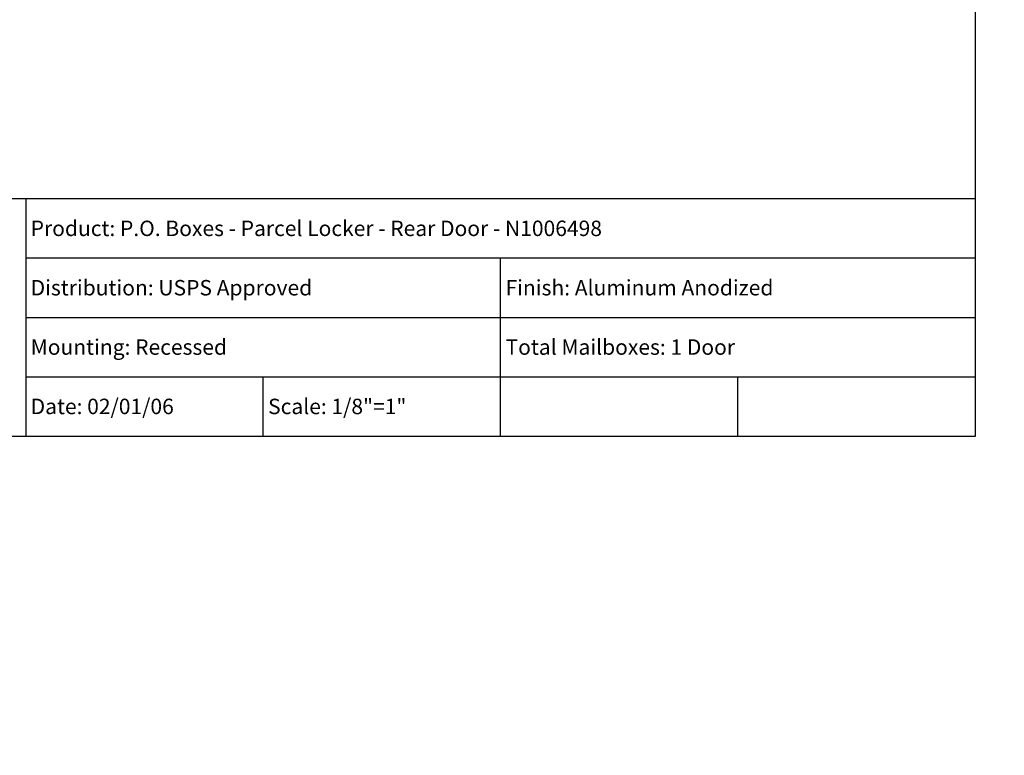
# Model space of a CAD drawing. Units: inches. Extents: x 0.7 to 65.2, y -0.9 to 22.9.
# Drawn here: x 7.2 to 11.3, y -0.9 to 2.2 of the extents above; entities that cross this region are included whole.
import ezdxf

# ---------------------------------------------------------------- set-up
doc = ezdxf.new("R2010")
doc.units = ezdxf.units.IN
doc.header["$MEASUREMENT"] = 0
for name, color, linetype in [('DIM', 1, 'Continuous'), ('TEXT', 7, 'Continuous'), ('Title Block', 7, 'Continuous')]:
    doc.layers.add(name, color=color, linetype=linetype)
doc.styles.add('Roman', font='romans')
doc.dimstyles.get("Standard").update_dxf_attribs({"dimtxt": 0.112, "dimasz": 0.18, "dimexe": 0.1, "dimexo": 0.0625, "dimgap": 0.09, "dimtad": 0, "dimtih": 1, "dimtoh": 1, "dimdec": 4, "dimzin": 0, "dimdsep": 46, "dimtxsty": 'Standard', "dimcen": 0.09, "dimadec": 0, "dimazin": 0, "dimtfac": 1, "dimtdec": 4, "dimtofl": 0, "dimtmove": 0, "dimatfit": 3, "dimfxl": 0, "dimtolj": 1, "dimtzin": 0, "dimarcsym": 0})

# ---------------------------------------------------------------- blocks, each defined once
blk = doc.blocks.new('*D18')
at = {"layer": 'Defpoints', "color": 0}
for p in [(61.951, 22.894), (65.1503, 22.894), (4.7038, 7.4489), (1.8601, 6.5206), (4.7038, 6.5206), (65.1503, -0.856)]:
    blk.add_point(p, dxfattribs=at)
at = {"layer": 'DIM', "color": 0, "lineweight": -2}
for p, q in [((65.0878, 22.894), (61.851, 22.894)), ((61.951, 22.714), (61.951, 11.165)), ((61.951, -0.676), (61.951, 10.873)), ((1.8601, 6.5831), (1.8601, 7.5489)), ((4.7038, 6.5831), (4.7038, 7.5489)), ((2.0401, 7.4489), (2.7439, 7.4489)), ((4.5238, 7.4489), (3.8199, 7.4489)), ((65.0878, -0.856), (61.851, -0.856))]:
    blk.add_line(p, q, dxfattribs=at)
at = {"layer": 'DIM', "color": 0}
for points in [[(61.921, 22.714), (61.981, 22.714), (61.951, 22.894)], [(2.0401, 7.4789), (2.0401, 7.4189), (1.8601, 7.4489)], [(4.5238, 7.4789), (4.5238, 7.4189), (4.7038, 7.4489)], [(61.921, -0.676), (61.981, -0.676), (61.951, -0.856)]]:
    blk.add_solid(points, dxfattribs=at)
at = {"layer": 'DIM', "color": 0, "char_height": 0.112, "attachment_point": 5}
for s, insert in [('\\A1;23.7500', (61.951, 11.019)), ('\\A1;1\'-10 3/4"\\PR.O.', (3.2819, 7.4489))]:
    blk.add_mtext(s, dxfattribs=dict(at, insert=insert))

msp = doc.modelspace()

# ---------------------------------------------------------------- linework, layer by layer
at = {"layer": 'Title Block'}
for p, q in [((11.18943, 0.48845), (11.18943, 8.48845)), ((5.09153, 1.48845), (11.18943, 1.48845)), ((7.18943, 1.48845), (7.18943, 0.48845)), ((7.18943, 1.23845), (11.18943, 1.23845)), ((9.18943, 0.48845), (9.18943, 1.23845)), ((7.18943, 0.98845), (11.18943, 0.98845)), ((7.18943, 0.73845), (11.18943, 0.73845)), ((8.18943, 0.48845), (8.18943, 0.73845)), ((10.18943, 0.48845), (10.18943, 0.73845)), ((0.68943, 0.48845), (11.18943, 0.48845))]:
    msp.add_line(p, q, dxfattribs=at)

# ---------------------------------------------------------------- texts
at = {"layer": 'TEXT', "style": 'Roman'}
for s, p in [('Product: P.O. Boxes - Parcel Locker - Rear Door - N1006498', (7.21043, 1.33078)), ('Distribution: USPS Approved', (7.21043, 1.08078)), ('Finish: Aluminum Anodized', (9.21043, 1.08078)), ('Mounting: Recessed', (7.21043, 0.83078)), ('Total Mailboxes: 1 Door', (9.21043, 0.83078)), ('Date: 02/01/06', (7.21043, 0.58078)), ('Scale: 1/8"=1"', (8.21043, 0.58078))]:
    msp.add_text(s, height=0.065, dxfattribs=at).set_placement(p)

# ---------------------------------------------------------------- dimensions: what is measured, and where the dimension line sits
at = {"layer": 'DIM'}
dim = msp.add_linear_dim(base=(4.70382, 7.44887), p1=(1.86007, 6.52058), p2=(4.70382, 6.52058), text='1\'-10 3/4"\\PR.O.', dimstyle='Standard', dxfattribs=at)
dim.commit()
dim.dimension.update_dxf_attribs({"geometry": '*D18', "text_midpoint": (3.28194, 7.44887), "dimtype": 160})

doc.saveas('drawing.dxf')
